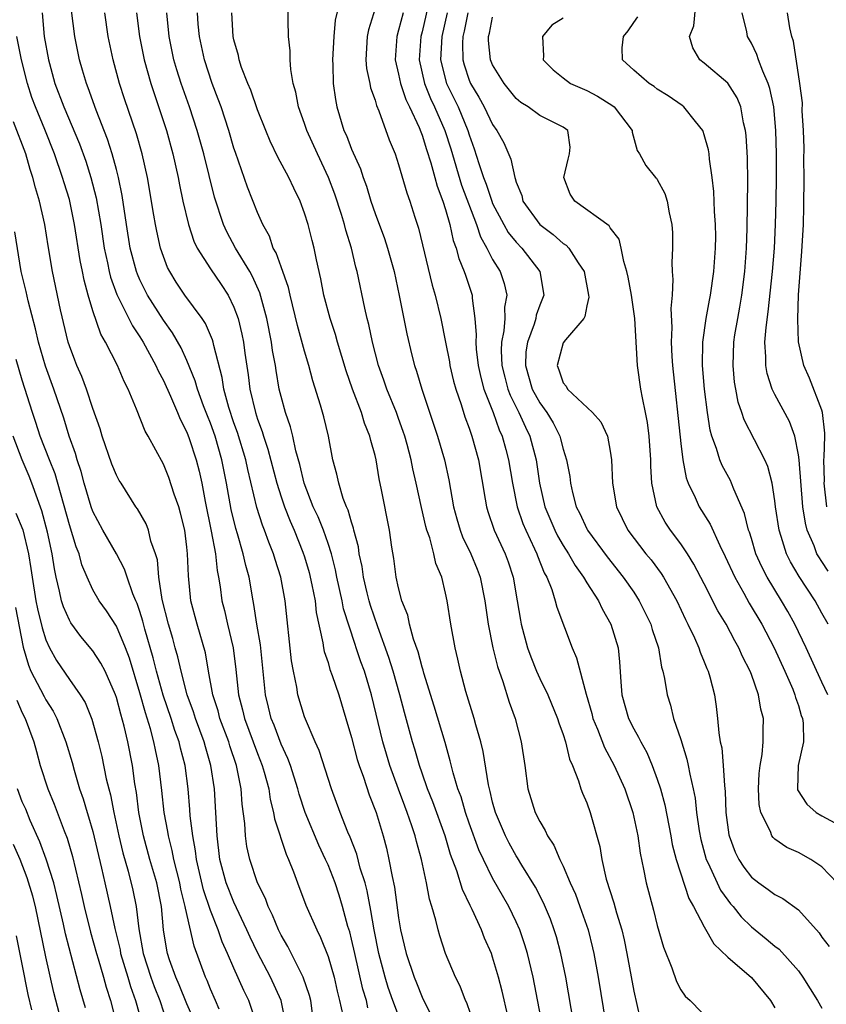
# Model space of a CAD drawing. Units: inches. Extents: x 2631000 to 2634000, y 1515000 to 1518000.
# Drawn here: x 2631769 to 2631837, y 1516039 to 1516122 of the extents above; entities that cross this region are included whole.
import ezdxf

# ---------------------------------------------------------------- set-up
doc = ezdxf.new("R2010")
doc.units = ezdxf.units.IN
doc.header["$MEASUREMENT"] = 0
doc.layers.add('LD26311515_2ft', color=91, linetype='Continuous')

msp = doc.modelspace()

# ---------------------------------------------------------------- linework, layer by layer
at = {"layer": 'LD26311515_2ft'}
for points, elevation in [([(2631815.907, 1516037), (2631815.216, 1516041), (2631814.81, 1516043), (2631814.421, 1516044.42), (2631814.244, 1516045), (2631813.907, 1516045.907), (2631813.315, 1516047.315), (2631812.633, 1516048.633), (2631811.477, 1516050.523), (2631811.125, 1516051.125), (2631811, 1516051.309), (2631810.395, 1516052.395), (2631810.083, 1516053), (2631809.235, 1516055), (2631809, 1516055.877), (2631808.792, 1516056.792), (2631808.727, 1516057), (2631808.647, 1516057.353), (2631808.19, 1516060.19), (2631807.983, 1516061), (2631807.557, 1516062.443), (2631807.415, 1516063), (2631806.729, 1516065.271), (2631806.27, 1516067), (2631806.04, 1516068.04), (2631805.802, 1516069), (2631805.441, 1516071), (2631805.142, 1516073), (2631805, 1516073.654), (2631804.673, 1516075), (2631804.179, 1516076.179), (2631804.01, 1516077), (2631803.645, 1516078.355), (2631803.407, 1516079), (2631803.317, 1516079.317), (2631802.936, 1516080.936), (2631802.496, 1516083), (2631802.212, 1516084.212), (2631802.059, 1516085), (2631801.723, 1516086.277), (2631801.52, 1516087), (2631801.393, 1516087.393), (2631801, 1516088.495), (2631800.815, 1516089), (2631800.002, 1516091), (2631799.75, 1516091.75), (2631799.296, 1516093), (2631798.779, 1516095), (2631798.483, 1516096.483), (2631798.338, 1516097), (2631798.124, 1516097.875), (2631797.474, 1516101), (2631797.367, 1516101.368), (2631797.002, 1516103), (2631796.518, 1516104.518), (2631796.404, 1516105), (2631796.144, 1516105.856), (2631795.575, 1516107.575), (2631795.052, 1516109), (2631794.097, 1516111), (2631793.189, 1516113), (2631793, 1516113.591), (2631792.491, 1516115), (2631792.267, 1516116.267), (2631792.048, 1516117), (2631791.825, 1516118.175), (2631791.769, 1516119), (2631791.768, 1516119.768), (2631791.639, 1516121), (2631791.614, 1516122.386), (2631791.602, 1516125)], 8304), ([(2631837.542, 1516071), (2631837, 1516071.944), (2631836.418, 1516073), (2631835.063, 1516075.063), (2631834.324, 1516076.325), (2631833.992, 1516077), (2631833.548, 1516078.452), (2631833.357, 1516079), (2631833.063, 1516081), (2631833, 1516081.51), (2631832.76, 1516083), (2631832.412, 1516084.413), (2631832.15, 1516085), (2631830.383, 1516088.383), (2631830.193, 1516089), (2631829.883, 1516089.883), (2631829.673, 1516091), (2631829.58, 1516091.58), (2631829.446, 1516093), (2631829.52, 1516095), (2631829.607, 1516095.607), (2631829.843, 1516097), (2631830.029, 1516097.971), (2631830.188, 1516099), (2631830.433, 1516101), (2631830.585, 1516103), (2631830.654, 1516104.655), (2631830.692, 1516108.692), (2631830.661, 1516110.661), (2631830.565, 1516112.565), (2631830.512, 1516113), (2631830.339, 1516113.661), (2631830.102, 1516115), (2631829.785, 1516115.785), (2631829, 1516117.017), (2631827, 1516118.713), (2631826.613, 1516119), (2631826.02, 1516120.02), (2631825.739, 1516121), (2631826.103, 1516121.897), (2631826.343, 1516124.344)], 8324), ([(2631796.011, 1516124.011), (2631795.615, 1516122.385), (2631795.497, 1516121), (2631795.387, 1516119), (2631795.421, 1516118.578), (2631795.448, 1516117), (2631795.624, 1516115.624), (2631795.746, 1516115), (2631796.354, 1516113), (2631796.562, 1516112.562), (2631797, 1516111.422), (2631797.749, 1516109.749), (2631797.985, 1516109), (2631798.26, 1516108.26), (2631798.638, 1516107), (2631799, 1516105.949), (2631799.809, 1516103.809), (2631800.071, 1516103), (2631800.615, 1516101), (2631801.038, 1516098.962), (2631801.689, 1516095.689), (2631802.123, 1516093.877), (2631802.348, 1516093), (2631802.522, 1516092.522), (2631802.966, 1516091), (2631804.323, 1516087), (2631804.909, 1516085), (2631805.28, 1516083.28), (2631805.677, 1516081), (2631805.959, 1516079.959), (2631806.243, 1516079), (2631806.445, 1516078.444), (2631807.134, 1516077), (2631807.677, 1516075.677), (2631807.934, 1516075), (2631808.345, 1516073), (2631808.618, 1516071), (2631809.008, 1516069), (2631809.401, 1516067.401), (2631809.862, 1516066.138), (2631810.39, 1516064.39), (2631810.902, 1516063), (2631811.434, 1516061), (2631811.736, 1516059), (2631812.005, 1516057), (2631812.604, 1516055), (2631813, 1516054.213), (2631813.466, 1516053.465), (2631813.666, 1516053), (2631814.211, 1516052.211), (2631814.718, 1516051), (2631815, 1516050.419), (2631815.601, 1516049), (2631816.039, 1516048.039), (2631816.42, 1516047), (2631817.111, 1516045), (2631817.492, 1516043.492), (2631817.602, 1516043), (2631817.97, 1516041), (2631818.637, 1516037)], 8306), ([(2631803.501, 1516123.501), (2631803, 1516121.38), (2631802.897, 1516121), (2631802.739, 1516119), (2631803.209, 1516117), (2631803.722, 1516115.722), (2631804.066, 1516115), (2631804.939, 1516113), (2631805.442, 1516111.442), (2631806.353, 1516108.353), (2631807.614, 1516105), (2631807.957, 1516103.957), (2631808.511, 1516103), (2631809, 1516102.035), (2631809.648, 1516101), (2631809.988, 1516099.988), (2631810.209, 1516099), (2631810.02, 1516097.98), (2631810.028, 1516097), (2631809.949, 1516095.949), (2631809.745, 1516095), (2631809.72, 1516094.28), (2631809.789, 1516093), (2631810.023, 1516092.023), (2631810.297, 1516091), (2631810.479, 1516090.479), (2631811.231, 1516089), (2631811.779, 1516087.779), (2631812.169, 1516087), (2631812.702, 1516085), (2631812.992, 1516083), (2631813.443, 1516081), (2631814.274, 1516079), (2631814.513, 1516078.513), (2631815, 1516077.693), (2631815.452, 1516077), (2631816.011, 1516076.011), (2631816.736, 1516075), (2631817, 1516074.537), (2631817.989, 1516073), (2631818.308, 1516072.309), (2631819.061, 1516071), (2631819.665, 1516069), (2631819.794, 1516067.793), (2631819.893, 1516066.107), (2631819.991, 1516065), (2631820.553, 1516063), (2631821, 1516062.099), (2631821.412, 1516061.412), (2631821.593, 1516061), (2631822.105, 1516060.105), (2631822.565, 1516059), (2631823, 1516057.83), (2631823.274, 1516057), (2631823.643, 1516055.643), (2631824.145, 1516053), (2631824.27, 1516052.27), (2631824.593, 1516051), (2631825.679, 1516047.679), (2631826.089, 1516047), (2631827, 1516045.274), (2631827.819, 1516043.819), (2631829, 1516042.683), (2631831, 1516040.951), (2631832.637, 1516039), (2631833, 1516038.387)], 8312), ([(2631770.678, 1516123), (2631770.86, 1516121), (2631771.217, 1516119), (2631771.298, 1516118.702), (2631771.776, 1516117), (2631772.525, 1516115), (2631773.86, 1516111.86), (2631774.389, 1516110.389), (2631774.831, 1516109), (2631775.273, 1516107.273), (2631775.664, 1516105), (2631775.972, 1516103), (2631776.253, 1516101.747), (2631776.396, 1516101), (2631776.51, 1516100.51), (2631777.049, 1516099.049), (2631778.373, 1516096.373), (2631779, 1516095.435), (2631779.271, 1516095), (2631780.361, 1516093), (2631780.552, 1516092.552), (2631781, 1516091.723), (2631781.609, 1516090.391), (2631782.21, 1516089), (2631782.433, 1516088.433), (2631783, 1516087.342), (2631783.198, 1516086.802), (2631783.78, 1516085), (2631784.033, 1516084.034), (2631784.259, 1516083), (2631784.558, 1516081.442), (2631785.074, 1516078.926), (2631785.42, 1516077), (2631785.575, 1516075.575), (2631785.698, 1516075), (2631785.827, 1516074.173), (2631785.98, 1516073), (2631786.186, 1516072.186), (2631786.451, 1516071), (2631786.939, 1516069), (2631787.161, 1516067.161), (2631787.389, 1516065), (2631787.738, 1516063.738), (2631787.9, 1516063), (2631789, 1516060.024), (2631789.409, 1516059), (2631789.578, 1516058.421), (2631789.957, 1516057), (2631790.089, 1516056.089), (2631790.373, 1516055), (2631790.45, 1516054.45), (2631791.436, 1516051.436), (2631791.643, 1516051), (2631792.058, 1516049.942), (2631792.396, 1516049), (2631793.115, 1516047.115), (2631794.038, 1516045), (2631794.369, 1516044.369), (2631795, 1516042.751), (2631795.509, 1516041), (2631795.785, 1516039.785), (2631795.988, 1516039), (2631796.256, 1516037.744)], 8290), ([(2631798.392, 1516038.392), (2631798.271, 1516039), (2631797.972, 1516039.972), (2631797.266, 1516043), (2631797, 1516044.219), (2631796.841, 1516044.841), (2631796.694, 1516045.306), (2631796.239, 1516047), (2631795.95, 1516047.95), (2631795.601, 1516049), (2631795, 1516050.538), (2631794.798, 1516051), (2631794.211, 1516052.211), (2631793.053, 1516055), (2631792.558, 1516056.558), (2631792.445, 1516057), (2631791.81, 1516059), (2631791.593, 1516059.593), (2631791, 1516060.805), (2631790.407, 1516062.407), (2631790.156, 1516063), (2631789.943, 1516063.943), (2631789.674, 1516065), (2631789.258, 1516069.257), (2631788.952, 1516071), (2631788.692, 1516072.692), (2631788.619, 1516073), (2631788.279, 1516075), (2631788, 1516076), (2631787.788, 1516077), (2631787.296, 1516078.704), (2631787.15, 1516079.15), (2631786.772, 1516080.772), (2631786.377, 1516083), (2631785.979, 1516085), (2631785.391, 1516087), (2631785, 1516088.1), (2631784.737, 1516088.737), (2631784.411, 1516089.589), (2631783.899, 1516091), (2631783.712, 1516091.712), (2631783, 1516093.437), (2631782.516, 1516094.516), (2631781.784, 1516095.784), (2631781, 1516096.864), (2631779.653, 1516099), (2631779, 1516100.302), (2631778.785, 1516100.785), (2631778.709, 1516101), (2631778.186, 1516103), (2631777.852, 1516105), (2631777.479, 1516107.478), (2631777.174, 1516109), (2631777, 1516109.675), (2631776.649, 1516111), (2631776.255, 1516112.255), (2631775.285, 1516114.715), (2631774.613, 1516116.613), (2631774.452, 1516117), (2631774.13, 1516118.13), (2631773.862, 1516119), (2631773.456, 1516121), (2631773.194, 1516123.194)], 8292), ([(2631801, 1516037.726), (2631800.515, 1516039), (2631800.122, 1516040.122), (2631799.855, 1516041), (2631799.322, 1516043), (2631798.916, 1516045), (2631798.652, 1516046.652), (2631798.328, 1516048.328), (2631798.148, 1516049), (2631797.744, 1516050.256), (2631797.445, 1516051.445), (2631796.881, 1516052.881), (2631796.695, 1516053.306), (2631796.035, 1516055), (2631795.301, 1516057), (2631794.254, 1516060.254), (2631793.906, 1516061), (2631793.07, 1516062.93), (2631793, 1516063.123), (2631792.442, 1516065), (2631792.345, 1516065.655), (2631792.054, 1516067), (2631791.896, 1516067.896), (2631791.365, 1516073), (2631790.999, 1516075), (2631790.507, 1516076.507), (2631790.37, 1516077), (2631789.97, 1516077.97), (2631789.609, 1516079), (2631789.43, 1516079.43), (2631788.946, 1516080.946), (2631788.172, 1516084.172), (2631788.005, 1516085), (2631787.303, 1516087.303), (2631787, 1516088.13), (2631786.56, 1516089.44), (2631786.143, 1516091), (2631785.998, 1516091.998), (2631785.283, 1516094.717), (2631785.234, 1516095), (2631785.185, 1516095.185), (2631784.582, 1516096.582), (2631784.299, 1516097), (2631782.822, 1516099), (2631782.093, 1516100.093), (2631781.533, 1516101), (2631781.353, 1516101.353), (2631781, 1516102.267), (2631780.753, 1516103), (2631780.432, 1516104.432), (2631780.324, 1516105), (2631780.196, 1516105.805), (2631779.633, 1516109), (2631779.19, 1516111), (2631778.712, 1516112.712), (2631777.697, 1516115.697), (2631777.274, 1516117), (2631776.714, 1516119), (2631776.294, 1516121), (2631776.012, 1516123)], 8294), ([(2631778.724, 1516123), (2631778.963, 1516121), (2631779.354, 1516119), (2631779.922, 1516117), (2631781.251, 1516113), (2631781.799, 1516111), (2631782.25, 1516109), (2631782.367, 1516108.367), (2631782.661, 1516107), (2631783.132, 1516105), (2631783.589, 1516103.589), (2631783.881, 1516103), (2631785, 1516101.223), (2631785.904, 1516099.904), (2631786.497, 1516099), (2631787, 1516097.969), (2631787.346, 1516097), (2631787.674, 1516095.674), (2631787.806, 1516095), (2631787.929, 1516094.071), (2631788.215, 1516092.215), (2631788.358, 1516091), (2631788.818, 1516089), (2631789, 1516088.434), (2631789.397, 1516087.396), (2631789.507, 1516087), (2631789.889, 1516085.889), (2631790.636, 1516083), (2631791, 1516081.844), (2631791.288, 1516081), (2631791.772, 1516079.772), (2631792.115, 1516079), (2631792.862, 1516077.138), (2631793, 1516076.732), (2631793.394, 1516075.394), (2631793.635, 1516074.365), (2631793.896, 1516073), (2631794.001, 1516072.001), (2631794.571, 1516069.429), (2631794.624, 1516069), (2631794.682, 1516068.682), (2631795, 1516067.739), (2631795.163, 1516067.163), (2631795.358, 1516066.642), (2631795.905, 1516065), (2631796.525, 1516063), (2631797, 1516061.358), (2631797.487, 1516059.487), (2631797.642, 1516059), (2631798.012, 1516057.988), (2631798.504, 1516056.504), (2631799.089, 1516055), (2631799.692, 1516053), (2631799.969, 1516051.969), (2631800.183, 1516051), (2631800.442, 1516049.558), (2631800.65, 1516048.65), (2631801, 1516046.047), (2631801.176, 1516045), (2631801.647, 1516043), (2631802.311, 1516041), (2631802.517, 1516040.517), (2631803, 1516039.286), (2631803.265, 1516038.735), (2631804.154, 1516037)], 8296), ([(2631807.43, 1516037), (2631806.793, 1516038.793), (2631806.686, 1516039), (2631806.223, 1516040.223), (2631805.838, 1516041), (2631805.002, 1516043.002), (2631804.495, 1516044.495), (2631804.354, 1516045), (2631804.176, 1516045.824), (2631803.832, 1516047), (2631803.627, 1516047.627), (2631803.374, 1516049), (2631802.938, 1516051), (2631802.516, 1516052.516), (2631802.409, 1516053), (2631802.137, 1516053.863), (2631801.738, 1516055), (2631801.527, 1516055.527), (2631800.987, 1516056.987), (2631800.261, 1516059), (2631799.967, 1516059.967), (2631799.672, 1516061), (2631798.698, 1516065), (2631798.091, 1516067), (2631797.798, 1516067.798), (2631797.404, 1516069), (2631797.293, 1516069.293), (2631796.328, 1516072.328), (2631796.203, 1516073), (2631795.76, 1516075), (2631795.639, 1516075.639), (2631795.286, 1516077), (2631795, 1516077.876), (2631794.604, 1516079), (2631794.148, 1516080.148), (2631793.748, 1516081), (2631792.965, 1516083), (2631792.594, 1516084.594), (2631792.261, 1516085.739), (2631791.995, 1516087), (2631791.807, 1516087.807), (2631791.38, 1516089), (2631791, 1516090.386), (2631790.855, 1516091), (2631790.584, 1516092.584), (2631790.53, 1516093), (2631790.29, 1516094.29), (2631790.195, 1516095), (2631789.79, 1516097), (2631789.194, 1516099.194), (2631788.576, 1516100.577), (2631788.34, 1516101), (2631787.139, 1516103), (2631786.388, 1516104.388), (2631786.111, 1516105), (2631785.338, 1516107.338), (2631784.428, 1516111), (2631783.877, 1516113), (2631783.22, 1516115), (2631782.51, 1516117), (2631782.147, 1516118.147), (2631781.897, 1516119), (2631781.497, 1516121), (2631781.303, 1516123)], 8298), ([(2631810.304, 1516037.696), (2631809.807, 1516039.807), (2631809.488, 1516041), (2631809, 1516042.68), (2631808.889, 1516043), (2631808.315, 1516044.315), (2631808.05, 1516045), (2631807.257, 1516046.743), (2631807.082, 1516047.083), (2631806.443, 1516048.443), (2631805.96, 1516050.04), (2631805.428, 1516051.428), (2631804.954, 1516053), (2631803.909, 1516055.909), (2631803.467, 1516057), (2631803, 1516058.334), (2631802.771, 1516059), (2631802.383, 1516060.383), (2631802.189, 1516061), (2631801.496, 1516063.496), (2631801.104, 1516065), (2631800.546, 1516067), (2631800.175, 1516068.175), (2631799.221, 1516070.779), (2631798.61, 1516072.61), (2631798.496, 1516073), (2631798.331, 1516073.669), (2631798.022, 1516075), (2631797.902, 1516075.902), (2631797.66, 1516077), (2631797.586, 1516077.586), (2631797.206, 1516079), (2631797.175, 1516079.175), (2631797, 1516079.672), (2631796.712, 1516080.712), (2631796.573, 1516081), (2631796.298, 1516081.702), (2631795.905, 1516083), (2631795.759, 1516083.758), (2631795.416, 1516085), (2631795.031, 1516087), (2631794.645, 1516088.645), (2631794.355, 1516089.645), (2631793.708, 1516091.708), (2631793.363, 1516093), (2631793, 1516094.217), (2631792.408, 1516096.408), (2631791.771, 1516099), (2631791.64, 1516099.64), (2631791, 1516101.405), (2631790.595, 1516102.595), (2631790.346, 1516103), (2631790.01, 1516104.009), (2631789.448, 1516105), (2631789, 1516106.034), (2631788.163, 1516108.163), (2631787.119, 1516111.119), (2631787, 1516111.482), (2631786.561, 1516113), (2631785.905, 1516115), (2631785.667, 1516115.667), (2631785.147, 1516117), (2631784.481, 1516119), (2631784.061, 1516121), (2631783.965, 1516122.035), (2631783.887, 1516123)], 8300), ([(2631813.22, 1516037), (2631812.435, 1516041), (2631811.964, 1516043), (2631811.738, 1516043.738), (2631811.308, 1516045), (2631811, 1516045.686), (2631810.365, 1516047), (2631809, 1516049.414), (2631808.218, 1516051), (2631807.831, 1516051.831), (2631807, 1516054.082), (2631806.68, 1516055), (2631806.312, 1516056.312), (2631806.049, 1516057), (2631805.64, 1516058.36), (2631805.396, 1516059.396), (2631804.948, 1516060.948), (2631804.028, 1516064.028), (2631803.151, 1516066.849), (2631803.09, 1516067.09), (2631803, 1516067.359), (2631802.66, 1516068.66), (2631802.275, 1516069.726), (2631801.931, 1516071), (2631801.772, 1516071.772), (2631801.289, 1516073), (2631801, 1516074.11), (2631800.807, 1516075), (2631800.599, 1516076.599), (2631800.437, 1516077.563), (2631800.228, 1516079), (2631799.551, 1516082.449), (2631799.357, 1516083.357), (2631799.084, 1516085), (2631799, 1516085.355), (2631798.638, 1516086.638), (2631798.566, 1516087), (2631798.104, 1516088.104), (2631797.84, 1516089), (2631797.081, 1516091), (2631796.548, 1516092.548), (2631795.818, 1516095), (2631795.643, 1516095.643), (2631795.184, 1516097), (2631794.635, 1516099), (2631794.383, 1516100.383), (2631794.006, 1516101.994), (2631793.816, 1516103), (2631793.641, 1516103.641), (2631793.304, 1516105), (2631793, 1516105.973), (2631792.616, 1516107), (2631792.082, 1516108.082), (2631791.655, 1516109), (2631790.73, 1516110.73), (2631790.076, 1516112.076), (2631789.696, 1516113), (2631789, 1516114.753), (2631788.428, 1516116.429), (2631788.178, 1516117), (2631787.651, 1516118.349), (2631787.439, 1516119), (2631787.376, 1516119.376), (2631787, 1516120.704), (2631786.939, 1516121), (2631786.817, 1516123)], 8302), ([(2631799, 1516123.37), (2631798.44, 1516121.56), (2631798.335, 1516121), (2631798.216, 1516119), (2631798.272, 1516118.272), (2631798.549, 1516117), (2631798.618, 1516116.618), (2631799, 1516115.57), (2631799.119, 1516115.119), (2631799.318, 1516114.682), (2631800.204, 1516112.204), (2631800.699, 1516111), (2631801, 1516110.111), (2631801.7, 1516107.7), (2631801.948, 1516107), (2631802.368, 1516105.632), (2631802.685, 1516104.685), (2631803.851, 1516099.851), (2631804.107, 1516099), (2631804.589, 1516097), (2631805, 1516094.989), (2631805.318, 1516093.318), (2631805.365, 1516093), (2631805.675, 1516091.675), (2631805.862, 1516091), (2631806.319, 1516089.681), (2631806.643, 1516088.643), (2631807, 1516087.686), (2631807.163, 1516087.163), (2631807.233, 1516087), (2631807.787, 1516085), (2631808.368, 1516081.632), (2631808.464, 1516081), (2631808.587, 1516080.587), (2631809.142, 1516079), (2631810.064, 1516077), (2631810.315, 1516076.315), (2631810.743, 1516075), (2631811.089, 1516073), (2631811.354, 1516071.353), (2631811.429, 1516071), (2631811.959, 1516069), (2631812.235, 1516068.235), (2631812.717, 1516067), (2631813, 1516066.382), (2631813.679, 1516065), (2631814.525, 1516063), (2631814.628, 1516062.628), (2631815, 1516061.612), (2631815.193, 1516061), (2631815.531, 1516059.531), (2631815.783, 1516059), (2631816.31, 1516057.69), (2631816.509, 1516057), (2631816.64, 1516056.64), (2631817, 1516055.808), (2631817.295, 1516055), (2631818.11, 1516052.11), (2631818.278, 1516051), (2631818.666, 1516049.334), (2631819.319, 1516047.319), (2631819.541, 1516046.459), (2631819.977, 1516045), (2631820.172, 1516044.171), (2631820.413, 1516043), (2631821, 1516039.808), (2631821.528, 1516037.528)], 8308), ([(2631801.379, 1516123), (2631801, 1516121.528), (2631800.84, 1516121), (2631800.7, 1516119), (2631801, 1516117.785), (2631801.168, 1516117), (2631801.625, 1516115.625), (2631801.936, 1516115), (2631802.744, 1516113.256), (2631802.879, 1516112.879), (2631803, 1516112.602), (2631803.376, 1516111.376), (2631803.751, 1516110.249), (2631804.092, 1516109), (2631804.268, 1516108.268), (2631804.77, 1516107), (2631805, 1516106.268), (2631805.354, 1516105), (2631805.64, 1516103.64), (2631805.894, 1516103), (2631806.116, 1516102.116), (2631806.588, 1516101), (2631806.68, 1516100.68), (2631807.248, 1516099), (2631807.25, 1516098.75), (2631807.496, 1516097), (2631807.605, 1516095.605), (2631807.564, 1516095), (2631807.602, 1516094.398), (2631807.769, 1516093), (2631807.989, 1516091.989), (2631808.261, 1516091), (2631809.045, 1516089), (2631809.551, 1516087.551), (2631809.814, 1516087), (2631810.127, 1516085.873), (2631810.356, 1516085), (2631810.676, 1516083), (2631811.086, 1516081), (2631811.574, 1516079.574), (2631811.808, 1516079), (2631812.57, 1516077.43), (2631812.762, 1516077), (2631812.819, 1516076.819), (2631813.383, 1516075.383), (2631813.611, 1516075), (2631814.028, 1516073.972), (2631814.32, 1516073), (2631814.453, 1516072.453), (2631815.76, 1516069), (2631816.138, 1516068.138), (2631816.953, 1516065.047), (2631817.424, 1516063.424), (2631817.528, 1516063), (2631817.914, 1516062.086), (2631818.507, 1516060.507), (2631819.337, 1516059), (2631820.236, 1516057), (2631820.932, 1516055), (2631821.34, 1516053), (2631821.531, 1516051.531), (2631821.827, 1516050.173), (2631822.042, 1516049), (2631822.672, 1516046.672), (2631823, 1516045.389), (2631823.533, 1516043.533), (2631824.231, 1516041.769), (2631824.626, 1516040.626), (2631825, 1516039.916), (2631825.376, 1516039.376), (2631825.788, 1516039), (2631827.749, 1516037)], 8310), ([(2631805.14, 1516123), (2631804.67, 1516121), (2631804.561, 1516119), (2631805.084, 1516117), (2631806.054, 1516115), (2631806.888, 1516113), (2631807, 1516112.625), (2631807.435, 1516111.435), (2631807.822, 1516110.178), (2631808.222, 1516109), (2631808.444, 1516108.443), (2631808.917, 1516107), (2631809, 1516106.802), (2631809.94, 1516105), (2631810.326, 1516104.326), (2631811, 1516103.492), (2631811.483, 1516103), (2631813.016, 1516101), (2631813.345, 1516099), (2631813, 1516098.128), (2631812.71, 1516097.29), (2631812.66, 1516097), (2631812.527, 1516096.527), (2631811.95, 1516095), (2631811.831, 1516094.169), (2631811.79, 1516093), (2631812.368, 1516091), (2631813, 1516089.833), (2631813.604, 1516089), (2631814.137, 1516088.137), (2631814.717, 1516087), (2631814.783, 1516086.784), (2631815, 1516085.901), (2631815.292, 1516085), (2631815.554, 1516083.555), (2631815.619, 1516083), (2631815.798, 1516082.202), (2631816.111, 1516081), (2631816.414, 1516080.414), (2631817, 1516079.114), (2631817.06, 1516079), (2631818.726, 1516076.726), (2631820.109, 1516075), (2631821, 1516073.721), (2631821.472, 1516073), (2631821.982, 1516071.982), (2631822.449, 1516071), (2631822.568, 1516070.568), (2631823.095, 1516069), (2631823.363, 1516067.363), (2631823.484, 1516067), (2631823.622, 1516066.378), (2631823.83, 1516065), (2631824.123, 1516064.123), (2631824.39, 1516063), (2631825, 1516061.199), (2631825.525, 1516059.524), (2631825.632, 1516059), (2631825.761, 1516058.239), (2631826.057, 1516057), (2631826.209, 1516056.209), (2631826.332, 1516055), (2631826.555, 1516053.445), (2631826.697, 1516052.697), (2631827.163, 1516051), (2631827.328, 1516050.672), (2631828.089, 1516049), (2631828.388, 1516048.388), (2631829, 1516047.538), (2631829.235, 1516047.235), (2631829.448, 1516047), (2631830.128, 1516046.128), (2631831, 1516045.254), (2631832.26, 1516044.26), (2631833, 1516043.634), (2631833.356, 1516043.356), (2631835, 1516041.527), (2631835.384, 1516041), (2631836.617, 1516039), (2631837, 1516038.341)], 8314), ([(2631806.894, 1516123), (2631806.566, 1516121.434), (2631806.462, 1516121), (2631806.433, 1516120.433), (2631806.453, 1516119), (2631806.571, 1516118.571), (2631807, 1516117.287), (2631807.122, 1516117), (2631807.837, 1516115.837), (2631808.29, 1516115), (2631809, 1516113.501), (2631809.365, 1516113), (2631809.937, 1516111.937), (2631810.554, 1516110.554), (2631810.879, 1516109), (2631810.918, 1516108.918), (2631811, 1516108.611), (2631811.468, 1516107.468), (2631811.576, 1516107), (2631813, 1516105.015), (2631814.16, 1516104.16), (2631815, 1516103.395), (2631815.245, 1516103.244), (2631815.472, 1516103), (2631816.272, 1516101.728), (2631816.776, 1516101), (2631817.16, 1516099), (2631817.171, 1516098.829), (2631817, 1516098.073), (2631816.836, 1516097.164), (2631816.749, 1516097), (2631815.196, 1516095.196), (2631815, 1516094.935), (2631814.473, 1516093), (2631814.636, 1516092.636), (2631815, 1516091.538), (2631815.254, 1516091.254), (2631815.367, 1516091), (2631817.494, 1516089), (2631818.209, 1516088.209), (2631818.757, 1516087), (2631819, 1516085.712), (2631819.103, 1516085), (2631819.189, 1516083), (2631819.523, 1516081), (2631820.49, 1516079), (2631822.04, 1516077), (2631822.475, 1516076.475), (2631823.331, 1516075.331), (2631823.54, 1516075), (2631824.662, 1516073), (2631825.398, 1516071.397), (2631825.609, 1516071), (2631826.164, 1516069.836), (2631826.526, 1516069), (2631826.636, 1516068.636), (2631827, 1516067.798), (2631827.226, 1516067.226), (2631827.337, 1516067), (2631827.472, 1516066.528), (2631827.862, 1516065), (2631828.008, 1516064.008), (2631828.122, 1516063), (2631828.224, 1516061.776), (2631828.359, 1516061), (2631828.483, 1516060.483), (2631828.617, 1516059), (2631828.712, 1516057.288), (2631828.781, 1516056.781), (2631828.844, 1516055), (2631829.098, 1516053.098), (2631829.12, 1516053), (2631829.627, 1516051.627), (2631829.93, 1516051), (2631830.349, 1516050.349), (2631831, 1516049.48), (2631831.623, 1516049), (2631832.441, 1516048.441), (2631833, 1516048.011), (2631833.689, 1516047.689), (2631835, 1516046.726), (2631836.756, 1516044.756), (2631837, 1516044.385), (2631837.604, 1516043.604)], 8316), ([(2631838.308, 1516049), (2631837, 1516050.373), (2631836.073, 1516051), (2631835, 1516051.597), (2631834.015, 1516052.015), (2631833, 1516052.722), (2631832.854, 1516052.854), (2631832.754, 1516053), (2631832.622, 1516053.378), (2631831.8, 1516055), (2631831.66, 1516055.66), (2631831.598, 1516057), (2631831.677, 1516058.323), (2631831.745, 1516059), (2631831.921, 1516059.921), (2631831.999, 1516061), (2631831.994, 1516062.006), (2631832.02, 1516063), (2631831.793, 1516063.793), (2631831.607, 1516065), (2631831, 1516066.735), (2631830.905, 1516067), (2631830.257, 1516068.258), (2631829.946, 1516069), (2631829.598, 1516069.598), (2631828.862, 1516071), (2631828.153, 1516072.153), (2631827, 1516074.427), (2631826.117, 1516076.117), (2631825.558, 1516077), (2631825, 1516077.833), (2631824.119, 1516079), (2631823.679, 1516079.679), (2631822.957, 1516081), (2631822.539, 1516083), (2631822.452, 1516084.452), (2631822.451, 1516085), (2631822.309, 1516087), (2631822.162, 1516088.162), (2631822.007, 1516089), (2631821.732, 1516090.268), (2631821.611, 1516091), (2631821.327, 1516093), (2631821.081, 1516097), (2631821, 1516097.616), (2631820.803, 1516099), (2631820.525, 1516100.525), (2631820.423, 1516101), (2631820.155, 1516101.845), (2631819.932, 1516103), (2631819.757, 1516103.756), (2631819, 1516104.728), (2631818.901, 1516104.901), (2631815.986, 1516107), (2631815.589, 1516107.589), (2631815.043, 1516109), (2631815.433, 1516110.567), (2631815.524, 1516111), (2631815.58, 1516111.579), (2631815.403, 1516113), (2631815, 1516113.294), (2631813, 1516114.286), (2631812.009, 1516115), (2631811.386, 1516115.387), (2631811, 1516115.713), (2631809.966, 1516117), (2631809, 1516118.585), (2631808.822, 1516119), (2631808.657, 1516120.657), (2631808.651, 1516121), (2631808.727, 1516121.273), (2631809, 1516122.647)], 8318), ([(2631837.517, 1516065), (2631837, 1516066.079), (2631835.671, 1516069), (2631834.703, 1516071), (2631834.093, 1516072.093), (2631833.563, 1516073), (2631832.34, 1516075), (2631831.882, 1516075.883), (2631831.384, 1516077), (2631831, 1516078.286), (2631830.831, 1516078.831), (2631830.765, 1516079), (2631830.424, 1516080.424), (2631829.507, 1516082.493), (2631829.324, 1516083), (2631829.22, 1516083.22), (2631828.51, 1516084.51), (2631828.317, 1516085), (2631828.048, 1516085.952), (2631827.65, 1516087), (2631827.503, 1516087.503), (2631827.277, 1516089), (2631827.03, 1516091), (2631826.856, 1516093), (2631826.872, 1516095), (2631827.164, 1516097), (2631827.445, 1516098.555), (2631827.54, 1516099), (2631827.811, 1516101), (2631827.95, 1516103), (2631827.968, 1516103.968), (2631827.96, 1516105), (2631827.879, 1516106.121), (2631827.822, 1516107.822), (2631827.68, 1516109), (2631827.444, 1516110.556), (2631827.408, 1516111), (2631827.357, 1516111.357), (2631827, 1516112.63), (2631826.907, 1516112.908), (2631826.862, 1516113), (2631826.252, 1516113.748), (2631825.265, 1516115), (2631825.119, 1516115.119), (2631823.937, 1516115.937), (2631823, 1516116.526), (2631822.73, 1516116.73), (2631822.302, 1516117), (2631821, 1516118.122), (2631820.031, 1516119), (2631820.026, 1516120.026), (2631820.119, 1516121), (2631820.519, 1516121.481), (2631821, 1516122.194), (2631821.341, 1516122.659)], 8322), ([(2631837.519, 1516075.519), (2631837, 1516076.342), (2631836.73, 1516076.73), (2631836.582, 1516077), (2631836.339, 1516077.661), (2631835.75, 1516079), (2631835.594, 1516079.595), (2631835.387, 1516081), (2631835.055, 1516085), (2631835, 1516085.42), (2631834.69, 1516087), (2631834.246, 1516088.246), (2631833, 1516090.538), (2631832.772, 1516091), (2631832.335, 1516092.335), (2631832.225, 1516093), (2631832.242, 1516093.758), (2631832.16, 1516095), (2631832.247, 1516096.247), (2631832.436, 1516097.564), (2631832.794, 1516101), (2631832.959, 1516103), (2631833.064, 1516105), (2631833.121, 1516107), (2631833.15, 1516109), (2631833.148, 1516111), (2631833.092, 1516113), (2631832.903, 1516115), (2631832.577, 1516116.577), (2631832.437, 1516117), (2631831.966, 1516118.034), (2631831.615, 1516119), (2631831.463, 1516119.463), (2631831, 1516120.415), (2631830.672, 1516121), (2631830.619, 1516121.381), (2631830.215, 1516123)], 8326), ([(2631837.428, 1516081), (2631837.204, 1516083), (2631837.213, 1516083.212), (2631837.173, 1516085), (2631837.206, 1516085.206), (2631837.238, 1516087), (2631837.258, 1516087.258), (2631837.06, 1516089), (2631837, 1516089.198), (2631835.945, 1516091.946), (2631835.458, 1516093), (2631835.013, 1516095.013), (2631834.945, 1516096.945), (2631835.017, 1516099.017), (2631835.304, 1516102.696), (2631835.424, 1516105), (2631835.469, 1516106.531), (2631835.497, 1516109), (2631835.477, 1516110.523), (2631835.485, 1516111.485), (2631835.426, 1516113), (2631835.322, 1516114.678), (2631835.338, 1516115.339), (2631835.137, 1516117), (2631834.586, 1516120.586), (2631834.433, 1516121), (2631834.266, 1516121.734), (2631834.088, 1516123)], 8328), ([(2631815, 1516122.545), (2631814.039, 1516121.961), (2631813.245, 1516121), (2631813.334, 1516119.334), (2631813.289, 1516119), (2631814.149, 1516118.149), (2631815, 1516117.468), (2631815.615, 1516117), (2631817, 1516116.4), (2631817.92, 1516115.92), (2631819.143, 1516115.143), (2631819.326, 1516115), (2631820.858, 1516113), (2631820.854, 1516112.854), (2631821.283, 1516111.284), (2631821.482, 1516111), (2631822.016, 1516110.016), (2631822.851, 1516109), (2631822.932, 1516108.932), (2631823, 1516108.827), (2631823.644, 1516107.644), (2631823.836, 1516107), (2631824.008, 1516105.992), (2631824.247, 1516105), (2631824.287, 1516104.287), (2631824.303, 1516103), (2631824.232, 1516101.768), (2631824.263, 1516101), (2631824.329, 1516100.329), (2631824.254, 1516099), (2631824.153, 1516097.847), (2631824.247, 1516096.247), (2631824.186, 1516095), (2631824.232, 1516093.768), (2631824.285, 1516093), (2631825, 1516086.366), (2631825.174, 1516085), (2631825.457, 1516083.457), (2631825.629, 1516083), (2631826.221, 1516081.779), (2631826.553, 1516081), (2631827.501, 1516079.501), (2631828.306, 1516077.694), (2631828.776, 1516076.775), (2631829.583, 1516075), (2631830.352, 1516073.648), (2631830.81, 1516072.81), (2631831.883, 1516071), (2631832.934, 1516069), (2631833.849, 1516067), (2631834.515, 1516065.485), (2631834.712, 1516065), (2631834.765, 1516064.765), (2631835, 1516064.082), (2631835.248, 1516063.248), (2631835.348, 1516063), (2631835.4, 1516062.6), (2631835.423, 1516061), (2631834.976, 1516059), (2631834.913, 1516057), (2631834.929, 1516056.929), (2631835.709, 1516055.709), (2631836.518, 1516055), (2631837, 1516054.7), (2631838.11, 1516054.11)], 8320), ([(2631793.798, 1516037), (2631793.541, 1516039), (2631793.435, 1516039.435), (2631792.894, 1516041), (2631791.587, 1516043.587), (2631791, 1516044.57), (2631790.784, 1516045), (2631790.268, 1516046.268), (2631789.896, 1516047), (2631789.668, 1516047.668), (2631789.014, 1516049), (2631788.351, 1516051), (2631788.107, 1516052.107), (2631787.982, 1516053), (2631787.935, 1516054.065), (2631787.705, 1516055.705), (2631787.617, 1516057), (2631787.285, 1516058.715), (2631787.216, 1516059), (2631786.657, 1516060.657), (2631786.56, 1516061), (2631785.81, 1516063), (2631785.644, 1516063.644), (2631785.198, 1516065), (2631784.824, 1516067), (2631784.565, 1516068.565), (2631783.862, 1516071), (2631783.344, 1516073), (2631783.127, 1516075.127), (2631783.061, 1516077), (2631783, 1516077.554), (2631782.814, 1516079), (2631782.462, 1516080.462), (2631782.305, 1516081), (2631781.925, 1516082.075), (2631781.473, 1516083.474), (2631781, 1516084.629), (2631779.691, 1516087), (2631779.437, 1516087.436), (2631778.717, 1516089.283), (2631778.002, 1516091), (2631777.653, 1516091.653), (2631777.098, 1516093), (2631776.081, 1516095), (2631775.682, 1516095.682), (2631775, 1516097.663), (2631774.6, 1516099), (2631774.26, 1516100.26), (2631774.125, 1516101), (2631773.931, 1516101.931), (2631773.446, 1516105), (2631773, 1516107.125), (2631772.554, 1516108.554), (2631772.43, 1516109), (2631771.743, 1516111), (2631770.907, 1516113.093), (2631770.109, 1516115), (2631769.817, 1516115.817), (2631769.429, 1516117), (2631768.924, 1516119), (2631768.539, 1516121)], 8288), ([(2631791.399, 1516037), (2631791.02, 1516039), (2631790.111, 1516041), (2631789, 1516043.084), (2631788.378, 1516044.378), (2631788.103, 1516045), (2631787, 1516047.355), (2631786.346, 1516049), (2631785.807, 1516051), (2631785.564, 1516053), (2631785.466, 1516055), (2631785.346, 1516057), (2631785.046, 1516059), (2631784.575, 1516060.575), (2631784.468, 1516061), (2631783.728, 1516063), (2631783.554, 1516063.554), (2631783.031, 1516065), (2631782.501, 1516067), (2631782.229, 1516068.229), (2631782.002, 1516069), (2631781.79, 1516069.79), (2631781.419, 1516071), (2631780.894, 1516073.106), (2631780.623, 1516075), (2631780.491, 1516076.491), (2631780.33, 1516077), (2631779.943, 1516078.058), (2631779.728, 1516079), (2631779.53, 1516079.53), (2631778.809, 1516080.809), (2631778.665, 1516081), (2631777.393, 1516083), (2631777.242, 1516083.243), (2631777, 1516083.688), (2631776.627, 1516084.627), (2631775.79, 1516087), (2631775.615, 1516087.614), (2631775, 1516089.35), (2631774.46, 1516091), (2631774.064, 1516092.064), (2631773.648, 1516093), (2631773.464, 1516093.464), (2631773, 1516094.693), (2631772.903, 1516095), (2631772.256, 1516097.745), (2631771.567, 1516101), (2631771.194, 1516103.194), (2631770.913, 1516105), (2631770.457, 1516107), (2631770.123, 1516108.123), (2631769.908, 1516109), (2631769.676, 1516109.675), (2631769.3, 1516111), (2631768.254, 1516113.746)], 8286), ([(2631788.95, 1516036.95), (2631788.262, 1516039), (2631787.844, 1516039.845), (2631787, 1516041.745), (2631786.462, 1516043), (2631786.002, 1516044.002), (2631785.661, 1516045), (2631785, 1516046.649), (2631784.403, 1516048.403), (2631783.807, 1516051), (2631783.73, 1516051.73), (2631783.489, 1516053), (2631783.278, 1516054.722), (2631783.25, 1516055.25), (2631783.095, 1516057), (2631782.837, 1516059), (2631782.455, 1516060.455), (2631782.335, 1516061), (2631781.98, 1516061.979), (2631781.658, 1516063), (2631780.984, 1516064.984), (2631780.425, 1516067), (2631780.14, 1516068.14), (2631779.424, 1516070.576), (2631779.253, 1516071.253), (2631779, 1516072.077), (2631778.766, 1516072.766), (2631778.652, 1516073), (2631778.403, 1516073.597), (2631777.924, 1516075), (2631777.701, 1516075.701), (2631777.003, 1516077), (2631775.845, 1516079), (2631775, 1516080.58), (2631774.848, 1516081), (2631774.271, 1516083), (2631774.004, 1516084.004), (2631773.669, 1516085), (2631773.524, 1516085.524), (2631772.992, 1516087), (2631772.521, 1516088.521), (2631771.677, 1516091), (2631770.965, 1516092.965), (2631770.367, 1516095), (2631770.117, 1516096.117), (2631769.486, 1516098.514), (2631769.315, 1516099.315), (2631768.911, 1516101), (2631768.366, 1516104.366)], 8284), ([(2631785.729, 1516038.271), (2631785.429, 1516039), (2631785, 1516039.978), (2631784.709, 1516040.71), (2631784.572, 1516041), (2631783.61, 1516043.61), (2631782.869, 1516046.869), (2631782.857, 1516047), (2631782.478, 1516048.478), (2631782.385, 1516049), (2631781.896, 1516051), (2631781.758, 1516051.758), (2631781.432, 1516053), (2631781.384, 1516053.384), (2631781.077, 1516055), (2631780.877, 1516056.877), (2631780.624, 1516059), (2631780.323, 1516060.323), (2631780.196, 1516061), (2631779.9, 1516062.1), (2631779.466, 1516063.466), (2631779, 1516065.157), (2631778.107, 1516068.107), (2631777.767, 1516069), (2631777, 1516070.842), (2631776.152, 1516072.152), (2631775.532, 1516073), (2631775, 1516073.943), (2631774.518, 1516075), (2631774.069, 1516076.069), (2631773.836, 1516077), (2631773.582, 1516077.582), (2631773, 1516079.457), (2631771.79, 1516083.79), (2631771.302, 1516085), (2631770.526, 1516087), (2631770.155, 1516088.155), (2631769.864, 1516089), (2631769, 1516091.769), (2631768.473, 1516093.527)], 8282), ([(2631783.766, 1516037), (2631783, 1516038.715), (2631782.348, 1516040.349), (2631782.055, 1516041), (2631781.525, 1516042.475), (2631781.351, 1516043), (2631781.286, 1516043.286), (2631781.016, 1516045.016), (2631780.829, 1516047), (2631780.427, 1516049), (2631779.853, 1516051), (2631779.311, 1516053), (2631778.917, 1516055), (2631778.703, 1516056.703), (2631778.574, 1516057.426), (2631778.367, 1516059), (2631777.971, 1516061), (2631777.66, 1516062.34), (2631777.365, 1516063.365), (2631777, 1516064.774), (2631776.923, 1516065), (2631776.037, 1516067), (2631775.688, 1516067.688), (2631775, 1516068.737), (2631773.968, 1516069.968), (2631773.125, 1516071.125), (2631773, 1516071.343), (2631772.489, 1516072.489), (2631772.339, 1516073), (2631772.175, 1516073.825), (2631771.879, 1516075), (2631771.728, 1516075.728), (2631771.548, 1516077), (2631771.156, 1516078.844), (2631770.656, 1516080.656), (2631769.82, 1516083), (2631769.588, 1516083.588), (2631768.995, 1516084.995), (2631768.213, 1516087)], 8280), ([(2631768.455, 1516080.455), (2631769.03, 1516079.03), (2631769.519, 1516077), (2631769.737, 1516075.737), (2631769.832, 1516075), (2631770.159, 1516073), (2631770.302, 1516072.302), (2631770.687, 1516070.687), (2631771, 1516069.684), (2631771.305, 1516069), (2631771.909, 1516067.908), (2631773, 1516066.297), (2631773.934, 1516065), (2631774.341, 1516064.341), (2631774.922, 1516062.922), (2631775.458, 1516061), (2631775.762, 1516059.762), (2631776.138, 1516057.862), (2631776.347, 1516057), (2631776.493, 1516056.494), (2631776.777, 1516055), (2631777.221, 1516053), (2631777.56, 1516051.56), (2631777.999, 1516050.001), (2631778.392, 1516048.392), (2631778.681, 1516047), (2631778.9, 1516045.1), (2631779.271, 1516043), (2631779.923, 1516041), (2631780.206, 1516040.206), (2631780.684, 1516039), (2631781, 1516038.036)], 8278), ([(2631768.415, 1516072.415), (2631769.064, 1516069.064), (2631769.516, 1516067.516), (2631769.737, 1516067), (2631770.546, 1516065.454), (2631770.845, 1516064.845), (2631771, 1516064.562), (2631771.619, 1516063.62), (2631771.934, 1516063), (2631772.713, 1516061), (2631773.236, 1516059.236), (2631773.402, 1516058.598), (2631773.873, 1516057), (2631774.167, 1516056.167), (2631774.509, 1516055), (2631774.635, 1516054.635), (2631775, 1516053.378), (2631775.743, 1516050.257), (2631776.01, 1516049), (2631776.466, 1516047), (2631776.861, 1516045.139), (2631777.309, 1516043.309), (2631777.36, 1516043), (2631777.963, 1516041), (2631778.191, 1516040.191), (2631778.636, 1516039), (2631779.183, 1516037)], 8276), ([(2631768.534, 1516064.534), (2631769, 1516063.477), (2631769.247, 1516063), (2631769.99, 1516061), (2631770.193, 1516060.193), (2631770.532, 1516059), (2631771.17, 1516057), (2631771.71, 1516055.71), (2631772.558, 1516053.441), (2631772.817, 1516052.816), (2631773.264, 1516051.264), (2631774.025, 1516048.025), (2631774.249, 1516047), (2631774.809, 1516044.809), (2631775.316, 1516043), (2631775.463, 1516042.537), (2631775.903, 1516041), (2631776.133, 1516040.133), (2631776.51, 1516039), (2631777.021, 1516037)], 8274), ([(2631774.366, 1516038.365), (2631773.919, 1516039.919), (2631772.668, 1516044.668), (2631772.493, 1516045.507), (2631771.944, 1516047.944), (2631771.667, 1516049), (2631771.031, 1516051.031), (2631770.496, 1516052.496), (2631769.679, 1516054.322), (2631769.288, 1516055.289), (2631769, 1516055.903), (2631768.578, 1516057)], 8272), ([(2631772.159, 1516037.84), (2631771.671, 1516039.671), (2631771, 1516042.707), (2631770.112, 1516047), (2631769.885, 1516047.884), (2631769.426, 1516049.426), (2631768.808, 1516051), (2631768.264, 1516052.265)], 8270), ([(2631769.796, 1516038.204), (2631769.5, 1516039.5), (2631769, 1516042.101), (2631768.511, 1516044.511)], 8268)]:
    msp.add_lwpolyline(points, dxfattribs=dict(at, elevation=elevation))

doc.saveas('drawing.dxf')
